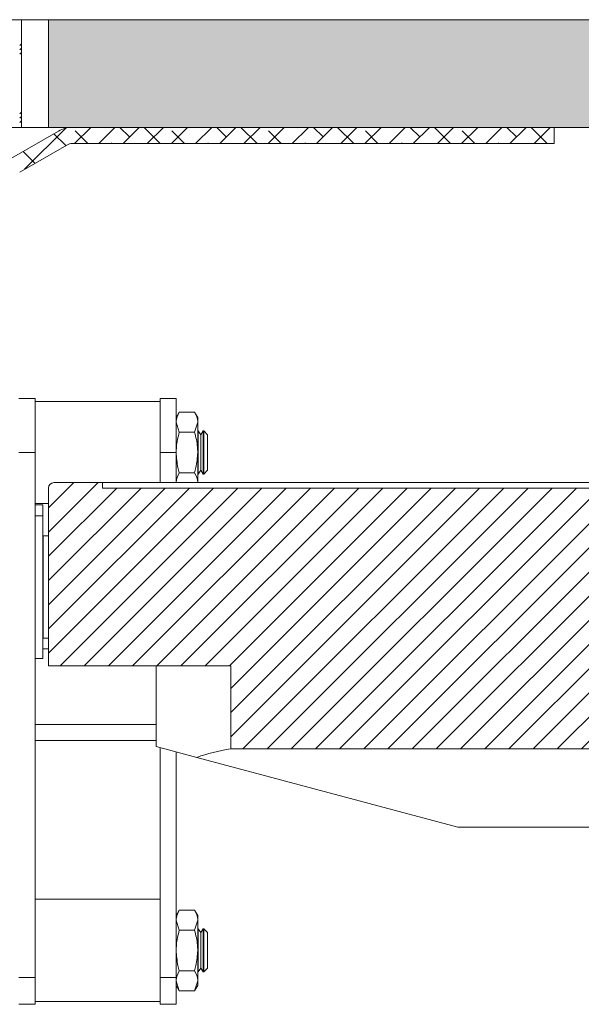
# Model space of a CAD drawing. Units: millimetres. Extents: x 89 to 4477, y 16 to 4925.
# Drawn here: x 2195 to 2300, y 393 to 576 of the extents above; entities that cross this region are included whole.
import ezdxf

# ---------------------------------------------------------------- set-up
doc = ezdxf.new("R2010")
doc.units = ezdxf.units.MM
pattern_1 = [(90, (0, 0), (-3.175, -1e-14), []), (225, (1.5875, 1.5875), (6.350003, -6.350003), [4.49013, -4.49013]), (225, (1.5875, 2.381), (6.350003, -6.350003), [4.49013, -4.49013]), (225, (1.5875, 3.175), (6.350003, -6.350003), [4.49013, -4.49013])]

msp = doc.modelspace()

# ---------------------------------------------------------------- hatches: boundary and pattern name
at = {"linetype": 'Continuous', "lineweight": 0}
h = msp.add_hatch(dxfattribs=at)
h.set_pattern_fill('CORK', angle=90, style=0)
h.set_pattern_definition(pattern_1)
h.paths.add_polyline_path([(2195.84, 576.32), (2016.63, 576.32), (2016.63, 556.32), (2195.84, 556.32)], flags=0)
h = msp.add_hatch(dxfattribs=at)
h.set_pattern_fill('CORK', angle=90, style=0)
h.set_pattern_definition(pattern_1)
h.paths.add_polyline_path([(3290.84, 576.32), (2200.84, 576.32), (2200.84, 556.32), (3290.84, 556.32)], flags=0)
h = msp.add_hatch(dxfattribs=at)
h.set_pattern_fill('ANSI38', style=0)
edge = h.paths.add_edge_path(flags=0)
edge.add_line((2294.73, 553.32), (2294.73, 556.32))
edge.add_line((2294.73, 556.32), (2205.26, 556.32))
edge.add_arc((2205.26, 551.22), 5.1, 90, 120)
edge.add_line((2202.71, 555.63), (2193.99, 550.6))
edge.add_arc((2192.94, 552.42), 2.1, 270, 300, ccw=False)
edge.add_line((2192.94, 550.32), (2172.28, 550.32))
edge.add_spline(control_points=[(2172.28, 550.32), (2172.28, 549.82), (2172.28, 549.32), (2172.28, 548.82), (2172.28, 548.32), (2172.28, 547.82), (2172.28, 547.32)], knot_values=[1048.5705, 1048.5705, 1048.5705, 1048.5705, 1048.572, 1048.572, 1048.572, 1048.5735, 1048.5735, 1048.5735, 1048.5735], weights=[1, 1, 1, 1, 1, 1, 1], degree=3, periodic=0)
edge.add_line((2172.28, 547.32), (2192.94, 547.32))
edge.add_arc((2192.94, 552.42), 5.1, 270, 300)
edge.add_line((2195.49, 548), (2204.21, 553.03))
edge.add_arc((2205.26, 551.22), 2.1, 90, 120, ccw=False)
edge.add_line((2205.26, 553.32), (2294.73, 553.32))
h = msp.add_hatch(dxfattribs=at)
h.set_pattern_fill('ANSI31', style=0)
edge = h.paths.add_edge_path(flags=0)
edge.add_arc((2201.84, 489.32), 1, 90, 180)
edge.add_line((2200.84, 489.32), (2200.84, 456.32))
edge.add_line((2200.84, 456.32), (2234.69, 456.32))
edge.add_line((2234.69, 456.32), (2234.69, 440.86))
edge.add_line((2234.69, 440.86), (3256.99, 440.86))
edge.add_line((3256.99, 440.86), (3256.99, 456.32))
edge.add_line((3256.99, 456.32), (3289.84, 456.32))
edge.add_arc((3289.84, 457.32), 1, 270, 360)
edge.add_line((3290.84, 457.32), (3290.84, 489.32))
edge.add_arc((3289.84, 489.32), 1, 0, 90)
edge.add_line((3289.84, 490.32), (3280.84, 490.32))
edge.add_line((3280.84, 490.32), (3280.84, 489.32))
edge.add_line((3280.84, 489.32), (2210.84, 489.32))
edge.add_line((2210.84, 489.32), (2210.84, 490.32))
edge.add_line((2210.84, 490.32), (2201.84, 490.32))

# ---------------------------------------------------------------- linework, layer by layer
at = {"color": 7, "linetype": 'Continuous', "lineweight": 0}
for p, q in [((2195.84, 576.32), (2016.63, 576.32)), ((2195.84, 556.32), (2195.84, 576.32)), ((2195.84, 576.32), (2200.84, 576.32)), ((2200.84, 576.32), (2200.84, 556.32)), ((2200.84, 576.32), (3290.84, 576.32)), ((2016.63, 556.32), (2195.84, 556.32)), ((2195.84, 556.32), (2200.84, 556.32)), ((2200.84, 556.32), (3290.84, 556.32)), ((2294.73, 556.32), (2205.26, 556.32)), ((2294.73, 556.32), (2294.73, 553.32)), ((2202.71, 555.63), (2193.99, 550.6)), ((2204.21, 553.03), (2195.49, 548)), ((2294.73, 553.32), (2205.26, 553.32)), ((2195.34, 505.92), (2198.34, 505.92)), ((2198.34, 495.92), (2198.34, 505.92)), ((2221.54, 505.42), (2198.34, 505.42)), ((2221.54, 495.92), (2221.54, 505.92)), ((2221.54, 505.92), (2224.54, 505.92)), ((2224.54, 495.92), (2224.54, 505.92)), ((2225.12, 503.42), (2224.54, 502.42)), ((2225.12, 503.42), (2227.96, 503.42)), ((2228.54, 502.42), (2227.96, 503.42)), ((2225.12, 499.67), (2224.54, 501.54)), ((2227.96, 499.67), (2228.54, 501.54)), ((2228.54, 502.42), (2228.54, 501.54)), ((2228.54, 501.54), (2228.54, 495.92)), ((2225.12, 499.67), (2227.96, 499.67)), ((2228.61, 499.92), (2228.54, 499.92)), ((2229.09, 499.23), (2228.61, 499.92)), ((2228.61, 495.92), (2228.61, 499.92)), ((2229.57, 499.92), (2229.09, 499.23)), ((2229.65, 499.92), (2229.57, 499.92)), ((2229.57, 495.92), (2229.57, 499.92)), ((2230.34, 499.23), (2229.65, 499.92)), ((2229.65, 491.92), (2229.65, 499.92)), ((2229.09, 495.92), (2229.09, 499.23)), ((2230.34, 492.61), (2230.34, 499.23)), ((2195.34, 495.92), (2198.34, 495.92)), ((2198.34, 398.42), (2198.34, 495.92)), ((2221.54, 495.92), (2224.54, 495.92)), ((2221.54, 490.32), (2221.54, 495.92)), ((2224.54, 490.32), (2224.54, 495.92)), ((2228.54, 495.92), (2228.54, 490.29)), ((2228.61, 491.92), (2228.61, 495.92)), ((2229.09, 492.61), (2229.09, 495.92)), ((2229.57, 491.92), (2229.57, 495.92)), ((2225.12, 492.16), (2227.96, 492.16)), ((2228.61, 491.92), (2229.09, 492.61)), ((2229.09, 492.61), (2229.57, 491.92)), ((2229.65, 491.92), (2230.34, 492.61)), ((2210.84, 490.32), (2201.84, 490.32)), ((2210.84, 489.32), (2210.84, 490.32)), ((3280.84, 490.32), (2210.84, 490.32)), ((2228.54, 491.92), (2228.61, 491.92)), ((2229.57, 491.92), (2229.65, 491.92)), ((2200.84, 489.32), (2200.84, 456.32)), ((2210.84, 489.32), (3280.84, 489.32)), ((2198.34, 486.42), (2200.84, 486.42)), ((2199.79, 486.17), (2198.34, 486.17)), ((2199.79, 484.17), (2199.79, 486.17)), ((2199.79, 484.17), (2198.34, 484.17)), ((2199.79, 463.67), (2199.79, 484.17)), ((2200.84, 480.42), (2199.84, 480.42)), ((2199.84, 461.42), (2199.84, 480.42)), ((2199.84, 478.42), (2199.79, 478.42)), ((2199.84, 476.92), (2199.79, 476.92)), ((2199.79, 464.92), (2199.84, 464.92)), ((2199.79, 457.67), (2199.79, 463.67)), ((2199.79, 463.42), (2199.84, 463.42)), ((2199.79, 462.42), (2199.84, 462.42)), ((2199.84, 461.42), (2200.84, 461.42)), ((2198.34, 457.67), (2199.79, 457.67)), ((2234.69, 456.32), (2200.84, 456.32)), ((2220.84, 441.32), (2220.84, 456.32)), ((2234.69, 440.86), (2234.69, 456.32)), ((2198.34, 442.42), (2220.84, 442.42)), ((2228.4, 439.29), (2220.84, 441.32)), ((2221.54, 398.42), (2221.54, 441.13)), ((3256.99, 440.86), (2234.69, 440.86)), ((2224.54, 398.42), (2224.54, 440.32)), ((2228.4, 439.29), (2276.82, 426.32)), ((3214.86, 426.32), (2276.82, 426.32)), ((2221.54, 412.92), (2198.34, 412.92)), ((2225.12, 410.92), (2224.54, 409.92)), ((2225.12, 410.92), (2227.96, 410.92)), ((2228.54, 409.92), (2227.96, 410.92)), ((2228.54, 409.92), (2228.54, 409.04)), ((2225.12, 407.17), (2224.54, 409.04)), ((2227.96, 407.17), (2228.54, 409.04)), ((2228.54, 409.04), (2228.54, 403.42)), ((2225.12, 407.17), (2227.96, 407.17)), ((2228.61, 407.42), (2228.54, 407.42)), ((2229.09, 406.73), (2228.61, 407.42)), ((2228.61, 403.42), (2228.61, 407.42)), ((2229.57, 407.42), (2229.09, 406.73)), ((2229.09, 403.42), (2229.09, 406.73)), ((2229.65, 407.42), (2229.57, 407.42)), ((2229.57, 403.42), (2229.57, 407.42)), ((2230.34, 406.73), (2229.65, 407.42)), ((2229.65, 399.42), (2229.65, 407.42)), ((2230.34, 400.11), (2230.34, 406.73)), ((2228.54, 403.42), (2228.54, 397.79)), ((2228.61, 399.42), (2228.61, 403.42)), ((2229.09, 400.11), (2229.09, 403.42)), ((2229.57, 399.42), (2229.57, 403.42)), ((2225.12, 399.66), (2227.96, 399.66)), ((2228.54, 399.42), (2228.61, 399.42)), ((2228.61, 399.42), (2229.09, 400.11)), ((2229.09, 400.11), (2229.57, 399.42)), ((2229.57, 399.42), (2229.65, 399.42)), ((2229.65, 399.42), (2230.34, 400.11)), ((2195.34, 398.42), (2198.34, 398.42)), ((2198.34, 393.42), (2198.34, 398.42)), ((2221.54, 398.42), (2224.54, 398.42)), ((2221.54, 393.42), (2221.54, 398.42)), ((2224.54, 393.42), (2224.54, 398.42)), ((2225.12, 395.91), (2224.54, 397.79)), ((2224.54, 396.92), (2225.12, 395.91)), ((2227.96, 395.91), (2228.54, 397.79)), ((2227.96, 395.91), (2228.54, 396.92)), ((2228.54, 397.79), (2228.54, 396.92)), ((2225.12, 395.91), (2227.96, 395.91)), ((2195.34, 393.42), (2198.34, 393.42)), ((2198.34, 393.92), (2221.54, 393.92)), ((2221.54, 393.42), (2224.54, 393.42))]:
    msp.add_line(p, q, dxfattribs=at)
at = {"color": 8, "linetype": 'Continuous', "lineweight": 0}
for p, q in [((2199.79, 459.42), (2200.84, 459.42)), ((2198.34, 445.42), (2220.84, 445.42))]:
    msp.add_line(p, q, dxfattribs=at)
at = {"color": 7, "linetype": 'Continuous', "lineweight": 0}
for centre, radius, end in [((2205.26, 551.22), 5.1, 120), ((2205.26, 551.22), 2.1, 120), ((2201.84, 489.32), 1, 180)]:
    msp.add_arc(centre, radius, 90, end, dxfattribs=at)
msp.add_ellipse((2240.84, 431.99), major_axis=(20, 0), ratio=0.466308, start_param=1.883445, end_param=2.242299, dxfattribs=at)
for points, knots in [([(2224.54, 501.54), (2224.54, 501.59), (2224.55, 502.22), (2224.85, 502.84), (2225.12, 503.42)], [0, 0, 0, 0, 0.070215, 1, 1, 1, 1]), ([(2228.54, 501.54), (2228.54, 501.59), (2228.53, 502.22), (2228.24, 502.84), (2227.96, 503.42)], [0, 0, 0, 0, 0.070215, 1, 1, 1, 1]), ([(2224.54, 495.92), (2224.55, 496.26), (2224.58, 497.53), (2224.89, 498.76), (2225.12, 499.67)], [0, 0, 0, 0, 0.268634, 1, 1, 1, 1]), ([(2228.54, 495.92), (2228.53, 496.26), (2228.5, 497.53), (2228.19, 498.76), (2227.96, 499.67)], [0, 0, 0, 0, 0.268634, 1, 1, 1, 1]), ([(2225.12, 492.16), (2225.03, 492.48), (2224.69, 493.7), (2224.61, 494.97), (2224.54, 495.92)], [0, 0, 0, 0, 0.2575513, 1, 1, 1, 1]), ([(2227.96, 492.16), (2228.05, 492.48), (2228.39, 493.7), (2228.48, 494.97), (2228.54, 495.92)], [0, 0, 0, 0, 0.257551, 1, 1, 1, 1]), ([(2224.54, 490.29), (2224.54, 490.33), (2224.55, 490.96), (2224.85, 491.59), (2225.12, 492.16)], [0, 0, 0, 0, 0.070215, 1, 1, 1, 1]), ([(2228.54, 490.29), (2228.54, 490.33), (2228.53, 490.96), (2228.24, 491.59), (2227.96, 492.16)], [0, 0, 0, 0, 0.070215, 1, 1, 1, 1]), ([(2224.54, 409.04), (2224.54, 409.09), (2224.55, 409.72), (2224.85, 410.34), (2225.12, 410.92)], [0, 0, 0, 0, 0.070215, 1, 1, 1, 1]), ([(2228.54, 409.04), (2228.54, 409.09), (2228.53, 409.72), (2228.24, 410.34), (2227.96, 410.92)], [0, 0, 0, 0, 0.070215, 1, 1, 1, 1]), ([(2224.54, 403.42), (2224.55, 403.76), (2224.58, 405.03), (2224.89, 406.26), (2225.12, 407.17)], [0, 0, 0, 0, 0.2686336, 1, 1, 1, 1]), ([(2228.54, 403.42), (2228.53, 403.76), (2228.5, 405.03), (2228.19, 406.26), (2227.96, 407.17)], [0, 0, 0, 0, 0.268634, 1, 1, 1, 1]), ([(2225.12, 399.66), (2225.03, 399.98), (2224.69, 401.2), (2224.61, 402.47), (2224.54, 403.42)], [0, 0, 0, 0, 0.257551, 1, 1, 1, 1]), ([(2227.96, 399.66), (2228.05, 399.98), (2228.39, 401.2), (2228.48, 402.47), (2228.54, 403.42)], [0, 0, 0, 0, 0.257551, 1, 1, 1, 1]), ([(2224.54, 397.79), (2224.54, 397.83), (2224.55, 398.46), (2224.85, 399.09), (2225.12, 399.66)], [0, 0, 0, 0, 0.0702148, 1, 1, 1, 1]), ([(2228.54, 397.79), (2228.54, 397.83), (2228.53, 398.46), (2228.24, 399.09), (2227.96, 399.66)], [0, 0, 0, 0, 0.0702148, 1, 1, 1, 1])]:
    msp.add_open_spline(points, degree=3, knots=knots, dxfattribs=at)

doc.saveas('drawing.dxf')
